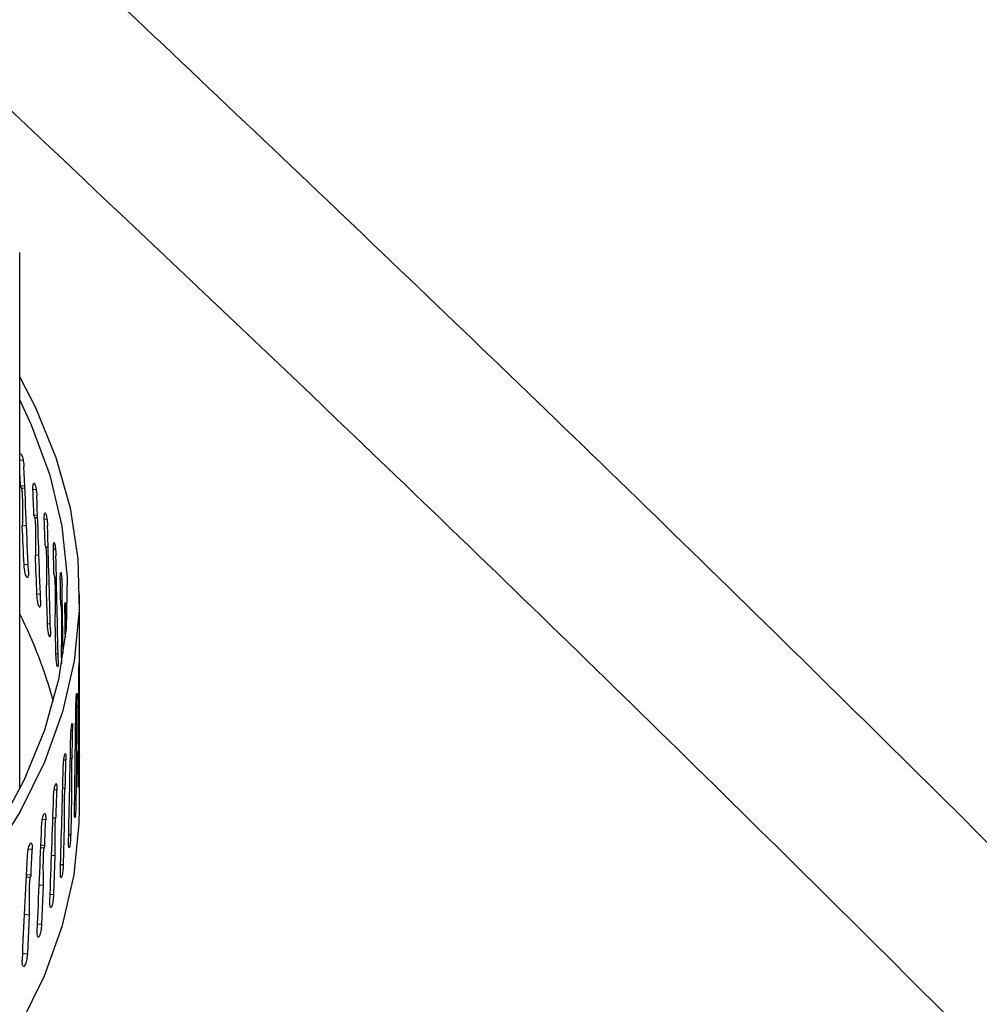
# Model space of a CAD drawing. Extents: x 14.3 to 31.9, y 1.8 to 11.9.
# Drawn here: x 17 to 17.1, y 7.8 to 7.9 of the extents above; entities that cross this region are included whole.
import ezdxf

# ---------------------------------------------------------------- set-up
doc = ezdxf.new("R2010")
doc.units = 0
doc.header["$LTSCALE"] = 0.3125
doc.header["$MEASUREMENT"] = 0
doc.linetypes.add('SLD-SOLID', pattern=[0])
doc.layers.get('0').update_dxf_attribs({"linetype": 'CONTINUOUS'})

# ---------------------------------------------------------------- blocks, each defined once
blk = doc.blocks.new('A$C79B72308')
at = {"color": 7, "linetype": 'SLD-SOLID'}
for p, q in [((1.578001682568285, 6.063724077713095), (1.578001682568285, 6.135133183921223)), ((1.578445980133317, 6.107521690900688), (1.578001682568285, 6.107468711516475)), ((1.578666425566219, 6.104099897610768), (1.578101055452336, 6.104033107554589)), ((1.578682980485517, 6.103773368871311), (1.578228429924515, 6.103717557722337)), ((1.580179031125134, 6.103598728223696), (1.579752221231452, 6.103556246789211)), ((1.580363008649279, 6.100171798150583), (1.579885846335394, 6.100124828930253)), ((1.580377256045075, 6.099846575148458), (1.57999372808564, 6.099807066445008)), ((1.581615637785909, 6.099647488165706), (1.581265785488647, 6.099619459744)), ((1.57889392258982, 6.098785947785833), (1.578341574453937, 6.098711537699545)), ((1.581775447709767, 6.095892197589778), (1.58146364706861, 6.095866147012261)), ((1.58275392278351, 6.095673554676624), (1.58248217079592, 6.095656996731485)), ((1.580553534749619, 6.094852397752792), (1.580089380744262, 6.094799082619067)), ((1.578568647942767, 6.093590067125769), (1.579114558206939, 6.093655163115278)), ((1.582875609288912, 6.091915781705751), (1.582636107156979, 6.091900375238092)), ((1.583592429451897, 6.091682545269444), (1.58339965614924, 6.091674464046607)), ((1.580280827802738, 6.089673675743223), (1.580738367650177, 6.089719215805296)), ((1.585955062763354, 6.073116487313673), (1.585955062763354, 6.089598145177128)), ((1.583676215267673, 6.087922915009315), (1.583509449494372, 6.087915362098849)), ((1.584130124200435, 6.087680103040537), (1.584016943443508, 6.087677496379914)), ((1.5816972222812, 6.085727859211772), (1.582065551038262, 6.085757367875321)), ((1.582815827390938, 6.081758200274081), (1.583094270148628, 6.081775165890214)), ((1.585900635507457, 6.075883598319296), (1.585847660378057, 6.075884194804388)), ((1.585634107955009, 6.075603952649354), (1.585506735593228, 6.075608214556047)), ((1.585566955254599, 6.071848529905918), (1.585440465047917, 6.071852337573517)), ((1.585041059684734, 6.071576337205236), (1.584833925737605, 6.071587192981042)), ((1.585889226286504, 6.070889250389218), (1.585862887131469, 6.065730792085766)), ((1.585955062763354, 6.06115470154125), (1.585955062763354, 6.068037980202625)), ((1.584145491013892, 6.067562722635129), (1.583859345712774, 6.067583184534859)), ((1.584930010537271, 6.067822590501851), (1.584730233947148, 6.067832385708062)), ((1.585537406620944, 6.066854563629231), (1.585474451827032, 6.061696948728368)), ((1.585778447937926, 6.06573202542079), (1.585862887131469, 6.065730792085761)), ((1.582948669038728, 6.063568787605814), (1.582584541789736, 6.063601855753927)), ((1.583990702537371, 6.063811476211685), (1.583718001948995, 6.063830046947118)), ((1.584882364391369, 6.062829349509506), (1.584782882936686, 6.057673263123611)), ((1.585299232509186, 6.061702811604532), (1.585474451827032, 6.061696948728368)), ((1.58145228708409, 6.059600182940457), (1.581011486057903, 6.059648841468363)), ((1.582750360235799, 6.059820862164678), (1.582405231772803, 6.059851014108343)), ((1.583925026306659, 6.058819304753744), (1.583789158927402, 6.053665428187294)), ((1.584517200119734, 6.057687187413356), (1.584782882936686, 6.057673263123611)), ((1.581318939611783, 6.056167044736007), (1.580804806638724, 6.056224361052619)), ((1.579658462307542, 6.055662523623521), (1.579142573918375, 6.055729736838442)), ((1.581210738532164, 6.055856394485296), (1.580793812147114, 6.05590095745338)), ((1.582666746769824, 6.054830090777267), (1.582228403322844, 6.054863188307472)), ((1.582666746722474, 6.054830090781536), (1.582494685770634, 6.049679114408869)), ((1.583433494396971, 6.053690861321888), (1.583789158927402, 6.053665428187289)), ((1.579501289357978, 6.052232117847895), (1.578899435391634, 6.052311197056509)), ((1.579374015761857, 6.051923682304793), (1.578886055386228, 6.05198551723932)), ((1.581109306127296, 6.050867365008441), (1.580582273458504, 6.050917406916195)), ((1.581109306000748, 6.05086736488397), (1.580901294953094, 6.045719961828572)), ((1.582049686531754, 6.049719526931641), (1.582494685770634, 6.049679114408873)), ((1.579254908030606, 6.046936727141684), (1.578640132444384, 6.047007241065765)), ((1.579254907996336, 6.046936727146123), (1.579011240885443, 6.041793572057577)), ((1.580367773345856, 6.045778855466446), (1.580901294953094, 6.045719961828567)), ((1.578390174778448, 6.041874488493381), (1.579011240885443, 6.041793572057573))]:
    blk.add_line(p, q, dxfattribs=at)
at = {"color": 7, "linetype": 'SLD-SOLID', "flags": 128}
for points in [[(1.578001682568285, 6.118548239225392), (1.580085474163411, 6.114529667051521), (1.582823205159791, 6.107868412029115), (1.584712033420807, 6.101133859840905), (1.585744381292621, 6.094353028351071), (1.58591610717324, 6.087553121088385), (1.585226522128004, 6.08076141811034), (1.583678392653397, 6.074005166560248), (1.581277929578441, 6.067311471356394), (1.578034763147762, 6.060707186451777), (1.573961904386849, 6.054218807100655), (1.569075692904029, 6.047872363564158), (1.563395731338716, 6.041693316681362), (1.556944806719024, 6.035706455724782), (1.54974879904416, 6.029935798950079), (1.54183657745827, 6.024404497238947), (1.533239884432469, 6.019134741221759), (1.523993208419441, 6.014147672252594), (1.514133645491775, 6.009463297593744), (1.503700750518817, 6.005100410150039), (1.492736378479414, 6.001076513074931), (1.481284516546943, 5.997407749550863), (1.469391107620304, 5.994108838025598), (1.4571038660089, 5.99119301316435), (1.444472086011146, 5.98867197275457), (1.431546444154129, 5.986555830776439), (1.418378795888103, 5.984853076827333), (1.405021967551413, 5.983570542062997), (1.391529544440282, 5.98271337179216), (1.37795565583383, 5.982285004834395), (1.364354757836686, 5.982287159724208), (1.350781414910564, 5.982719827816554), (1.337290080970938, 5.983581273321517), (1.323934880927361, 5.984868040268012), (1.310769393543595, 5.986574966368536), (1.297846436488904, 5.988695203729376), (1.2852178544426, 5.991220246323198), (1.272934311102155, 5.994139964113741), (1.261045085929076, 5.997442643695788), (1.249597876448341, 6.001115035287338), (1.238638606894007, 6.005142405885442), (1.228211243969135, 6.009508598372483), (1.218357620458953, 6.014196096335738), (1.212759551636594, 6.017142929255415)], [(1.578001682568285, 6.115472212641164), (1.57952525291627, 6.112211554477351), (1.581991468981279, 6.105503704254883), (1.583594560842471, 6.098730718639363), (1.584327963624119, 6.091920333913308), (1.584188673943693, 6.085100439513599), (1.583177262211059, 6.078298963820513), (1.58129787029263, 6.071543759787239), (1.578558194549828, 6.06486249087834), (1.574969454321469, 6.058282517784153), (1.570546345979068, 6.051830786375083), (1.565306982743223, 6.045533717354688), (1.559272820507566, 6.039417098063334), (1.552468569974003, 6.033505976875604), (1.544922095459071, 6.02782456062384), (1.536664300785866, 6.022396115467934), (1.527729002728684, 6.017242871617288), (1.518152792528888, 6.012385932295121), (1.507974886048807, 6.007845187317953), (1.497236963177606, 6.00363923164416), (1.485982997146472, 5.999785289225102), (1.474259074452412, 5.996299142470752), (1.462113206127867, 5.993195067618624), (1.449595131129101, 5.990485776270647), (1.43675611264851, 5.988182363337476), (1.423648728185022, 5.986294261603334), (1.410326654232144, 5.984829203097512), (1.396844446465636, 5.983793187430656), (1.383257316330564, 5.983190457225568), (1.369620904943211, 5.983023480743103), (1.355991055233183, 5.983292941774303), (1.342423583259084, 5.983997736840186), (1.328974049634368, 5.985134979710631), (1.315697531999184, 5.986700013223887), (1.302648399470044, 5.988686428358273), (1.289880089990994, 5.991086090477966), (1.277444891498121, 5.993889172645455), (1.265393727793473, 5.997084195864115), (1.253775950005185, 6.000658076086287), (1.242639134488108, 6.00459617779417), (1.232028887992243, 6.008882373934235), (1.221988660896919, 6.013499111959669), (1.212559569275776, 6.018427485710408), (1.209461153426624, 6.020193103968074)], [(1.264213974160036, 5.96807034689658), (1.272934311102155, 5.965696520477861), (1.285217854442614, 5.962776802687321), (1.297846436488918, 5.960251760093497), (1.310769393543602, 5.958131522732657), (1.323934880927361, 5.956424596632134), (1.337290080970952, 5.95513782968564), (1.350781414910571, 5.954276384180675), (1.364354757836701, 5.953843716088334), (1.37795565583383, 5.953841561198516), (1.391529544440289, 5.954269928156281), (1.405021967551413, 5.955127098427123), (1.418378795888103, 5.956409633191454), (1.431546444154129, 5.958112387140559), (1.44447208601116, 5.960228529118691), (1.4571038660089, 5.962749569528473), (1.469391107620304, 5.965665394389724), (1.481284516546957, 5.968964305914984), (1.492736378479428, 5.972633069439052), (1.503700750518817, 5.97665696651416), (1.514133645491775, 5.981019853957866), (1.523993208419455, 5.985704228616715), (1.533239884432469, 5.990691297585881), (1.54183657745827, 5.995961053603068), (1.54974879904416, 6.001492355314204), (1.556944806719024, 6.007263012088908), (1.563395731338716, 6.013249873045488), (1.569075692904043, 6.019428919928279), (1.573961904386849, 6.025775363464778), (1.578034763147762, 6.0322637428159), (1.581277929578441, 6.038868027720518), (1.583678392653397, 6.045561722924372), (1.585226522128004, 6.052317974474461), (1.58591610717324, 6.059109677452508), (1.585955062763354, 6.06115470154125)]]:
    blk.add_lwpolyline(points, dxfattribs=at)
at = {"color": 7, "linetype": 'SLD-SOLID'}
blk.add_arc((1.5227175044121, 6.059134297804979), 0.06192287039494011, 15.20634654637363, 26.77392119122283, dxfattribs=at)
for centre, major_axis, ratio, start_param, end_param in [((1.37122321577742, 6.068976648541119), (-0.0464705313053867, 1.125732078816716), 0.1847936213523052, 4.735905957849737, 4.737833701875941), ((1.37122321577742, 6.081776198177263), (-0.0464705313053867, 1.125732078816715), 0.1847936213523022, 4.714495663412244, 4.726822624593034), ((1.37122321577742, 6.068976648541119), (-0.0391004134420383, 1.126518483388193), 0.1860053356841094, 4.733585895618457, 4.736633168031354), ((1.37122321577742, 6.081776198177263), (-0.0391004134420383, 1.126518483388192), 0.1860053356841064, 4.712175601184298, 4.724502562365092), ((1.37122321577742, 6.068976648541119), (-0.03167977358010329, 1.127168925580696), 0.1870066059485934, 4.73127443747749, 4.734321709890342), ((1.37122321577742, 6.068976648541119), (-0.0464705313053867, 1.125732078816716), 0.1847936213523052, 4.726626269078506, 4.731176924369491), ((1.37122321577742, 6.081776198177263), (-0.03167977358010327, 1.127168925580694), 0.1870066059485903, 4.709864143043285, 4.722191104224079), ((1.37122321577742, 6.068976648541119), (-0.02421814956539139, 1.127682584884161), 0.187796711650348, 4.728970065289065, 4.73201733770188), ((1.37122321577742, 6.068976648541119), (-0.0391004134420383, 1.126518483388193), 0.1860053356841094, 4.724306206850562, 4.728856862138625), ((1.37122321577742, 6.081776198177263), (-0.02421814956539139, 1.127682584884161), 0.1877967116503479, 4.707559770854821, 4.719886732035608), ((1.37122321577742, 6.068976648541119), (-0.01672516375019441, 1.12805881158946), 0.1883750819147919, 4.72667117937141, 4.729718451784192), ((1.37122321577742, 6.068976648541119), (-0.03167977358010329, 1.127168925580696), 0.1870066059485934, 4.72199474870955, 4.726545403998211), ((1.37122321577742, 6.081776198177263), (-0.01672516375019441, 1.12805881158946), 0.1883750819147887, 4.709631449499221, 4.717587846117928), ((1.37122321577742, 6.068976648541119), (-0.009210503654321958, 1.128297128829254), 0.1887412975346011, 4.724376117346208, 4.727423389758965), ((1.37122321577742, 6.068976648541119), (-0.02421814956539139, 1.127682584884161), 0.187796711650348, 4.719690376521085, 4.724241031898275), ((1.37122321577742, 6.081776198177263), (-0.009210503654321958, 1.128297128829254), 0.1887412975345996, 4.713586200403414, 4.715292784092698), ((1.37122321577742, 6.068976648541119), (-0.01672516375019441, 1.12805881158946), 0.1883750819147919, 4.719768587093734, 4.721942146028145), ((1.37122321577742, 6.081776198177263), (0.005888111804367696, 1.136704336437325), 0.1888363549391395, 4.698470107516335, 4.710706563485033), ((1.37122321577742, 6.068976648541119), (0.005888111804367696, 1.136704336437325), 0.1888363549391427, 4.719721722805303, 4.722748105521459), ((1.37122321577742, 6.081776198177263), (0.01346494494479265, 1.136526506428987), 0.1885651276007478, 4.696176205596464, 4.708412661565162), ((1.37122321577742, 6.068976648541119), (0.01346494494479266, 1.136526506428985), 0.1885651276007512, 4.717427820885437, 4.720454203601581), ((1.37122321577742, 6.081776198177263), (-0.001696356219950921, 1.13674285308673), 0.1888950924929604, 4.700762663341342, 4.704489016366018), ((1.37122321577742, 6.081776198177263), (0.021024324582452, 1.136209588887702), 0.1880816076261143, 4.693879238566321, 4.706115694535018), ((1.37122321577742, 6.068976648541119), (0.021024324582452, 1.136209588887702), 0.1880816076261174, 4.715130853855301, 4.718157236571447), ((1.37122321577742, 6.081776198177263), (0.02855646863894292, 1.135753985798941), 0.187386145859262, 4.691577522206416, 4.703813978175113), ((1.37122321577742, 6.068976648541119), (0.02855646863894292, 1.135753985798942), 0.1873861458592633, 4.712829137495388, 4.715855520211537), ((1.37122321577742, 6.081776198177263), (0.03605165178722743, 1.135160274019783), 0.1864792455591333, 4.689269426437493, 4.701505882406194), ((1.37122321577742, 6.068976648541119), (0.03605165178722743, 1.135160274019782), 0.1864792455591366, 4.710521041726455, 4.713547424442616), ((1.37122321577742, 6.081776198177263), (0.04350022519460649, 1.134429203453939), 0.1853615605835948, 4.68695339434801, 4.699189850316711), ((1.37122321577742, 6.068976648541119), (0.04350022519460649, 1.134429203453937), 0.1853615605835966, 4.708205009636956, 4.711231392353135), ((1.37122321577742, 6.081776198177263), (0.05089263563960667, 1.133561694719883), 0.1840338930673906, 4.684627960798136, 4.696864416766834), ((1.37122321577742, 6.068976648541119), (0.05089263563960667, 1.133561694719883), 0.1840338930673921, 4.705879576087057, 4.708905958803256)]:
    blk.add_ellipse(centre, major_axis=major_axis, ratio=ratio, start_param=start_param, end_param=end_param, dxfattribs=at)
for points, knots in [([(1.561934135219801, 6.195967197758446), (1.587826835063467, 6.171582935897925), (1.639622149045685, 6.122805075461724), (1.717197053872049, 6.046789520332553), (1.768801746603771, 5.994244072985227), (1.794609028660339, 5.967966323643104)], [0, 0, 0, 0, 0.3332057605021986, 0.6665391052345062, 1, 1, 1, 1]), ([(1.572988767990573, 6.157669849724993), (1.590959308190463, 6.140726873481313), (1.634784606440881, 6.099407526434998), (1.704348103908188, 6.031133859083909), (1.755854933508587, 5.978703729653921), (1.781610408411218, 5.952486567907552)], [0, 0, 0, 0, 0.2578854602924118, 0.6289130480247032, 1, 1, 1, 1]), ([(1.578001682568285, 6.10821484186299), (1.578003904459678, 6.10822529876309), (1.578022940054971, 6.108314886093442), (1.578087015242531, 6.108356518250407), (1.578184590365858, 6.108312756300277), (1.578292180925352, 6.108112608408197), (1.578394057376336, 6.107794140924433), (1.578479252997731, 6.107390217009661), (1.578536598728185, 6.106975456145005), (1.578552118945197, 6.106721988312948), (1.578558938587854, 6.106610613579088)], [0, 0, 0, 0, 0.01910719088829124, 0.1636969088009222, 0.3082950535623847, 0.4528944438478953, 0.5974891159281701, 0.7420793510400583, 0.886668681378526, 1, 1, 1, 1]), ([(1.578101055453949, 6.104033107570768), (1.578116700976878, 6.103994750180938), (1.578159355929692, 6.1038901750471), (1.578201649392646, 6.103784482818787), (1.578228429924515, 6.103717557722337)], [0, 0, 0, 0, 0.3667926439480046, 0.9999999999999999, 0.9999999999999999, 0.9999999999999999, 0.9999999999999999]), ([(1.578228429924515, 6.103717557722337), (1.57823370545178, 6.103701862261957), (1.578246175257966, 6.103664762776166), (1.578267001310522, 6.103558020140255), (1.578302459472987, 6.103283588109797), (1.578364592371088, 6.102218603898621), (1.578361803106915, 6.100681154362841), (1.578347981121588, 6.099335336409069), (1.578341574506105, 6.098711537589981)], [0, 0, 0, 0, 0.01200138122526337, 0.02836776121011742, 0.05907761212630995, 0.1575833303773718, 0.60953223857826, 1, 1, 1, 1]), ([(1.579752221231452, 6.103556246789211), (1.579750195661489, 6.103628336213502), (1.579744359824346, 6.103836031899146), (1.579758573316148, 6.104127654252954), (1.579803316860641, 6.104361924441204), (1.57987239091706, 6.104456402018098), (1.579957064594751, 6.104400904286409), (1.580047556853394, 6.104201578738003), (1.580133742462877, 6.103880622912548), (1.580205547922979, 6.10347541532699), (1.580253854724738, 6.103059612196258), (1.580266916868858, 6.10280588087989), (1.580272656424896, 6.10269439037002)], [0, 0, 0, 0, 0.05706487532151748, 0.1644086982703198, 0.2717523542667551, 0.3791005993439405, 0.4864551007961272, 0.5938105269663955, 0.7011624501838001, 0.8085110792471463, 0.9158590365764109, 1, 1, 1, 1]), ([(1.579885846336758, 6.100124828946404), (1.579899107929513, 6.100086199676767), (1.579935263487663, 6.09998088330722), (1.579971060900512, 6.099874456611575), (1.57999372808564, 6.099807066445008)], [0, 0, 0, 0, 0.3667926439492078, 1, 1, 1, 1]), ([(1.57999372808564, 6.099807066445008), (1.579998178129003, 6.09979130134403), (1.580008759239924, 6.099753815803178), (1.580026384278305, 6.099646782814558), (1.580056262684245, 6.09937217418226), (1.580108767245086, 6.098309736356105), (1.580106418826972, 6.096771974273981), (1.580094793804605, 6.095425874387768), (1.580089380781835, 6.094799082532822)], [0, 0, 0, 0, 0.01197168133726018, 0.0284657199775523, 0.05905303489625888, 0.1573061778484149, 0.607611864952579, 1, 1, 1, 1]), ([(1.581265785488647, 6.099619459744), (1.581264120853824, 6.099691583875737), (1.581259324901069, 6.099899379556451), (1.581271007469091, 6.100190758350308), (1.581307757654209, 6.100424262066396), (1.581364409401097, 6.10051755715565), (1.581433715710624, 6.10046061119753), (1.581507610293016, 6.100259739543214), (1.581577814668066, 6.099937312824602), (1.581636173547992, 6.099530881005681), (1.581675361702871, 6.099114254959508), (1.581685948543502, 6.098860301217581), (1.581690600441711, 6.098748712973068)], [0, 0, 0, 0, 0.05706487532150556, 0.1644086982702394, 0.2717523542666851, 0.3791005993440006, 0.4864551007958861, 0.5938105269664131, 0.701162450183955, 0.8085110792470548, 0.915859036576364, 1, 1, 1, 1]), ([(1.581375410677978, 6.096185754061631), (1.581386269577415, 6.096146897931774), (1.581415874586149, 6.096040963065027), (1.581445125300867, 6.09593392457287), (1.58146364706861, 6.095866147012261)], [0, 0, 0, 0, 0.3667926439500336, 1, 1, 1, 1]), ([(1.58146364706861, 6.095866147012261), (1.581467281255556, 6.095850305879518), (1.581475922461621, 6.095812639547528), (1.581490308842397, 6.09570530548384), (1.581514685060348, 6.095430186552708), (1.581557473466866, 6.094366852388088), (1.581555546900312, 6.092829130500249), (1.581546080466261, 6.091483229020442), (1.581541672559169, 6.090856529606262)], [0, 0, 0, 0, 0.01197167897671212, 0.02846571908106342, 0.05905303396067484, 0.1573061854477081, 0.607611903365614, 1, 1, 1, 1]), ([(1.58248217079592, 6.095656996731485), (1.58248086945143, 6.095729148759117), (1.582477120168633, 6.095937024810251), (1.58248625528379, 6.096228207807759), (1.582514960113507, 6.096461095900452), (1.582559109397046, 6.096553442926782), (1.582612950280321, 6.096495338733602), (1.582670142636658, 6.096293234168613), (1.582724266448523, 6.09596963810735), (1.582769096179142, 6.095562235769624), (1.58279911024173, 6.095144958856524), (1.582807206800076, 6.09489082939181), (1.582810764458713, 6.094779163934033)], [0, 0, 0, 0, 0.0570648753209226, 0.1644086982695374, 0.271752354265807, 0.3791005993430095, 0.4864551007947571, 0.5938105269650661, 0.7011624501825306, 0.8085110792454788, 0.9158590365746665, 1, 1, 1, 1]), ([(1.579152963061262, 6.092735195797106), (1.579155597021121, 6.092601231286508), (1.579160864939169, 6.092333302350989), (1.579127211348144, 6.092037937998242), (1.579066414748873, 6.091865959591519), (1.578981962831108, 6.091841097683366), (1.578883733199383, 6.091964964405685), (1.578782418677378, 6.092223822667236), (1.578689485824725, 6.092588665131961), (1.578616166377309, 6.093017450355488), (1.578580284660802, 6.093362977923611), (1.578570890369456, 6.093546306429294), (1.578568647942767, 6.093590067125769)], [0, 0, 0, 0, 0.1073640121002475, 0.214727955534569, 0.3220945047745137, 0.4294681958430299, 0.5368459650374071, 0.6442220914241212, 0.7515942568612052, 0.8589643277231809, 0.9663346448851868, 1, 1, 1, 1]), ([(1.582567640965991, 6.092221456120683), (1.582576081808348, 6.092182418471157), (1.582599094380974, 6.092075988720799), (1.582621757012191, 6.091968461968573), (1.582636107156979, 6.091900375238092)], [0, 0, 0, 0, 0.3667926439491712, 1, 1, 1, 1]), ([(1.582636107156979, 6.091900375238092), (1.582638928107123, 6.091884454031584), (1.582645598890984, 6.091846804685655), (1.582656716429405, 6.091739189740055), (1.58267559433979, 6.091463653656863), (1.582708537453485, 6.090398848441614), (1.582707088934484, 6.088861248781305), (1.582699790645052, 6.087515558021897), (1.582696395016718, 6.086889457107628)], [0, 0, 0, 0, 0.01199853702188975, 0.02837329386955008, 0.05906093034924515, 0.1573560627972951, 0.6079484563616963, 1, 1, 1, 1]), ([(1.58339965614924, 6.091674464046607), (1.583398719936291, 6.091746637119115), (1.583396022628143, 6.091954573802303), (1.583402597365584, 6.092245609044095), (1.583423216226834, 6.092478033233172), (1.583454800582395, 6.092569667962668), (1.583493099862594, 6.092510697164531), (1.583533509074172, 6.092307674628488), (1.583571475745721, 6.091983212429525), (1.583602712899655, 6.091575094660691), (1.58362351040455, 6.091157339850069), (1.583629105225143, 6.090903081613966), (1.583631563610695, 6.090791359573547)], [0, 0, 0, 0, 0.05706487532106734, 0.1644086982698194, 0.2717523542664281, 0.3791005993437681, 0.4864551007956848, 0.593810526966172, 0.7011624501835776, 0.80851107924704, 0.9158590365763267, 1, 1, 1, 1]), ([(1.580770002879078, 6.088808707927978), (1.580772195846748, 6.088674698018725), (1.58077658178069, 6.088406678285931), (1.58074856270531, 6.088111893982495), (1.580697896547314, 6.087940963915328), (1.580627414343397, 6.087917559207517), (1.580545286015415, 6.088043122248751), (1.580460417352477, 6.088303731617147), (1.580382429368733, 6.088670181641904), (1.580320808488068, 6.089100236018345), (1.580290620166792, 6.089446384994332), (1.580282714817479, 6.089629876208152), (1.580280827802738, 6.089673675743223)], [0, 0, 0, 0, 0.1073640121002531, 0.2147279555345847, 0.3220945047745704, 0.4294681958432152, 0.5368459650375103, 0.6442220914238862, 0.7515942568613896, 0.8589643277232583, 0.9663346448853706, 1, 1, 1, 1]), ([(1.583460850372468, 6.088237544014657), (1.583466861215236, 6.088198370442839), (1.583483248792405, 6.08809157012265), (1.583499291275849, 6.087983679337599), (1.583509449494372, 6.087915362098849)], [0, 0, 0, 0, 0.3667926439478515, 1, 1, 1, 1]), ([(1.583509449494372, 6.087915362098849), (1.583511437550392, 6.087899416184499), (1.583516164998208, 6.087861497998643), (1.583524017439977, 6.087753748468804), (1.583537293587248, 6.087477920460557), (1.58356048309598, 6.086413357347441), (1.583559406620772, 6.08487569254995), (1.583554294768113, 6.083530064080101), (1.583551914454567, 6.082903477622006)], [0, 0, 0, 0, 0.01197080024019837, 0.02846566325660501, 0.05905140719168529, 0.1573057551083246, 0.6076028309474392, 1, 1, 1, 1]), ([(1.584016943443508, 6.087677496379914), (1.584016373686694, 6.087749683616503), (1.584014732169457, 6.087957661107607), (1.58401873722692, 6.088248596843355), (1.584031240947112, 6.088480709504948), (1.584050215687512, 6.088571868711483), (1.584072919176847, 6.088512324164611), (1.584096488070685, 6.088308699895935), (1.584118243884724, 6.087983675989678), (1.584135844266065, 6.087575098889658), (1.584147395787852, 6.08715703982706), (1.584150480954897, 6.086902699953161), (1.584151836589086, 6.086790942040777)], [0, 0, 0, 0, 0.05706487532105509, 0.1644086982698282, 0.2717523542662791, 0.3791005993436549, 0.4864551007957341, 0.5938105269661875, 0.7011624501838608, 0.8085110792470143, 0.9158590365763862, 1, 1, 1, 1]), ([(1.582090565205512, 6.084854591058814), (1.58209231407826, 6.084720544075413), (1.582095811822668, 6.084452450194339), (1.582073466905747, 6.084158139578848), (1.582033002874105, 6.08398806661754), (1.581976590105853, 6.083965855393743), (1.581910679280959, 6.084092810786139), (1.581842376553588, 6.084354860775882), (1.581779443780142, 6.084722636201223), (1.581729608650598, 6.08515373885376), (1.581705156436541, 6.085500401739829), (1.581698751214155, 6.085684027548728), (1.5816972222812, 6.085727859211772)], [0, 0, 0, 0, 0.1073640121003224, 0.2147279555344986, 0.3220945047745243, 0.4294681958431236, 0.5368459650375085, 0.6442220914240587, 0.7515942568612616, 0.8589643277232104, 0.9663346448853594, 1, 1, 1, 1]), ([(1.584053775139168, 6.084239654385771), (1.584057347477888, 6.084200390681353), (1.584067086873631, 6.084093344629402), (1.584076486511577, 6.083985214553822), (1.584082438431473, 6.083916745794555)], [0, 0, 0, 0, 0.3667926439498577, 1, 1, 1, 1]), ([(1.583112781641574, 6.080878439676011), (1.583114083945013, 6.080744363995413), (1.583116688551094, 6.080476212719962), (1.583100049407356, 6.080182268760868), (1.58306984475265, 6.080012860459048), (1.583027581235733, 6.079991577314326), (1.582977981167907, 6.080119619120167), (1.582926341014293, 6.080382797207486), (1.582878552491664, 6.080751613998725), (1.582840573622519, 6.081183542567386), (1.582821892111902, 6.081530611138644), (1.58281699607889, 6.081714343239124), (1.582815827390938, 6.081758200274081)], [0, 0, 0, 0, 0.107364012100256, 0.2147279555345277, 0.3220945047746592, 0.4294681958430475, 0.5368459650375788, 0.6442220914240291, 0.7515942568612388, 0.8589643277230803, 0.966334644885245, 0.9999999999999999, 0.9999999999999999, 0.9999999999999999, 0.9999999999999999]), ([(1.585864109271867, 6.078751900496922), (1.585865288972698, 6.078895832321939), (1.585867648374482, 6.079183695988291), (1.585875862504572, 6.079630265465521), (1.58588592837706, 6.080024266650435), (1.58589668107475, 6.080325835501645), (1.585906614357491, 6.08049978339961), (1.585914749640061, 6.080526737938035), (1.585920546912874, 6.0804038836784), (1.585923546151129, 6.080162614501859), (1.585924376493715, 6.079890831874506), (1.585923963617006, 6.079712104519915), (1.585923796749725, 6.07963987049156)], [0, 0, 0, 0, 0.1073489580594091, 0.2146979282836528, 0.3220464959553348, 0.4293944386840844, 0.5367434525134243, 0.6440960323595709, 0.7514516507252481, 0.8588053784067675, 0.9429351129668387, 1, 1, 1, 1]), ([(1.58547724647935, 6.074718019360423), (1.585479949950518, 6.074861914663083), (1.585485356893187, 6.075149705284714), (1.585504571029951, 6.075596016791142), (1.585528965793131, 6.075989693863788), (1.585556259497153, 6.076290904877553), (1.585582949765268, 6.076464508320401), (1.58560619791723, 6.07649116768852), (1.5856237750437, 6.07636809358589), (1.58563329344512, 6.076126706677309), (1.585635969917895, 6.075854891067348), (1.585634643882408, 6.075676180067722), (1.585634107955009, 6.075603952649354)], [0, 0, 0, 0, 0.1073489580592013, 0.2146979282833899, 0.3220464959549462, 0.4293944386832493, 0.536743452512725, 0.6440960323588625, 0.7514516507243792, 0.8588053784057434, 0.9429351129656989, 1, 1, 1, 1]), ([(1.585900635507457, 6.075883598319296), (1.585900128185337, 6.075867387822075), (1.585898930060587, 6.075829104063665), (1.585896888193261, 6.07572001599403), (1.585893355871157, 6.075441959366168), (1.58588690497767, 6.074371232928195), (1.58588713135466, 6.072841816053053), (1.585888566420138, 6.071504274459748), (1.585889226286248, 6.070889251396038)], [0, 0, 0, 0, 0.01221289037944124, 0.0288427516059185, 0.05994721404620908, 0.1591896364041797, 0.6133819176887921, 1, 1, 1, 1]), ([(1.585911724159914, 6.076199874267228), (1.585910403319126, 6.076160600080698), (1.585906876217535, 6.076055724422174), (1.585903037001223, 6.075949834333963), (1.585900635507457, 6.075883598319296)], [0, 0, 0, 0, 0.3744833365906611, 1, 1, 1, 1]), ([(1.584787246146895, 6.070694266433895), (1.584791469563413, 6.070838096587169), (1.584799916396946, 6.071125756910016), (1.584830103355223, 6.07157160378482), (1.584868792494149, 6.071964687535068), (1.58491258858799, 6.072265229928673), (1.584955998078719, 6.072438174062965), (1.584994326207408, 6.072464254288304), (1.585023658318498, 6.072340738990688), (1.585039682415982, 6.072099111847502), (1.585044201232158, 6.071827228563757), (1.585041963913994, 6.071648551078514), (1.585041059684734, 6.071576337205236)], [0, 0, 0, 0, 0.1073489580593104, 0.2146979282837101, 0.3220464959554655, 0.4293944386840526, 0.5367434525134196, 0.6440960323596993, 0.751451650725304, 0.8588053784067914, 0.9429351129668169, 1, 1, 1, 1]), ([(1.585566955254599, 6.071848529905918), (1.585565604081566, 6.071832330193379), (1.585562414963285, 6.071794094676415), (1.585557044411381, 6.071685045044051), (1.585547850276747, 6.071406683659959), (1.585531456189223, 6.070333236385215), (1.585532166343881, 6.068804090385147), (1.585535760493286, 6.067466970230303), (1.585537406618535, 6.066854567408813)], [0, 0, 0, 0, 0.01221882763291154, 0.02883959762346785, 0.05996473056152889, 0.1594164015986878, 0.6150115862854392, 1, 1, 1, 1]), ([(1.585597608264273, 6.072164413261412), (1.585593843957732, 6.072125186902168), (1.585583791957632, 6.072020438959028), (1.585573434202828, 6.071914682397452), (1.585566955254599, 6.071848529905918)], [0, 0, 0, 0, 0.3744833365903158, 1, 1, 1, 1]), ([(1.583795084522215, 6.066686334728383), (1.583800821908582, 6.066830071197415), (1.583812296681963, 6.067117544151769), (1.583853413751704, 6.067562720391512), (1.583906342527008, 6.067954942448717), (1.583966579045708, 6.068254506385427), (1.584026646341087, 6.068426477290535), (1.584080000217902, 6.068451695220034), (1.584121045813063, 6.068327517999677), (1.584143552934869, 6.0680855284592), (1.58414990770099, 6.067813542906263), (1.584146762265654, 6.067634916047373), (1.584145491013892, 6.067562722635131)], [0, 0, 0, 0, 0.1073489580593425, 0.2146979282836916, 0.3220464959554247, 0.429394438683862, 0.5367434525134017, 0.6440960323597095, 0.751451650725215, 0.8588053784068267, 0.9429351129668306, 1, 1, 1, 1]), ([(1.584980184534714, 6.068137713655904), (1.584973982088343, 6.068098581036862), (1.584957419411815, 6.067994083412477), (1.584940557773201, 6.067888582857188), (1.584930010537271, 6.067822590501851)], [0, 0, 0, 0, 0.3744833365909073, 1, 1, 1, 1]), ([(1.585954989443806, 6.068037980217349), (1.585954976172957, 6.068025226719747), (1.585954944433681, 6.067994724748923), (1.585954223827578, 6.068120181472453), (1.585953588161395, 6.068375358541209), (1.58595343978935, 6.068658365926453), (1.585953546460232, 6.068837928702029), (1.585953571913343, 6.06888077481732)], [0, 0, 0, 0, 0.1782235128926883, 0.426249218734211, 0.6742705564925457, 0.9222765339520251, 1, 1, 1, 1]), ([(1.584930010537271, 6.067822590501851), (1.584927824780948, 6.067806449644394), (1.584922634906384, 6.067768124683738), (1.584913937629352, 6.067659269879865), (1.584899146027411, 6.067381496454813), (1.584872844498172, 6.066311911255616), (1.584874008855621, 6.064782388497878), (1.584879731617349, 6.063444733129248), (1.584882364333723, 6.062829354164961)], [0, 0, 0, 0, 0.01218617020209236, 0.02893492459977527, 0.05994527664225639, 0.1591767469751136, 0.6131851635832993, 1, 1, 1, 1]), ([(1.585862887131469, 6.065730792085766), (1.585861698327733, 6.065586860409471), (1.585859320720132, 6.065298997040573), (1.585850437592043, 6.064852437098335), (1.58583823395935, 6.064458468036717), (1.585823281422243, 6.064156957170658), (1.585807177106354, 6.063983111943514), (1.585791829657218, 6.063956215961788), (1.585779332370045, 6.064079342694356), (1.585771626483186, 6.064338770211853), (1.585770130686136, 6.064620831523991), (1.585771295707936, 6.06480042950912), (1.585771573697954, 6.064843284025891)], [0, 0, 0, 0, 0.1073710403719, 0.2147420929110343, 0.3221127428150289, 0.4294827676472075, 0.5368538638003099, 0.6442285267041378, 0.7516062287522998, 0.8589820397273403, 0.9663512007723942, 0.9999999999999999, 0.9999999999999999, 0.9999999999999999, 0.9999999999999999]), ([(1.582502165366215, 6.062699894870255), (1.582509408604871, 6.062843509252746), (1.582523895083021, 6.063130738034005), (1.582575884089707, 6.0635750385841), (1.582642977615045, 6.063966131796752), (1.582719569332902, 6.064264408824222), (1.582796209446663, 6.064435093956508), (1.582864513583822, 6.064459167657098), (1.582917214589649, 6.064334108722779), (1.582946172891546, 6.064091635135068), (1.582954354616582, 6.063819512862217), (1.58295030551438, 6.06364095367004), (1.582948669038728, 6.063568787605814)], [0, 0, 0, 0, 0.1073489580593413, 0.2146979282836693, 0.322046495955466, 0.4293944386839645, 0.5367434525132966, 0.6440960323597146, 0.7514516507253096, 0.8588053784068155, 0.9429351129668256, 1, 1, 1, 1]), ([(1.584060326533844, 6.064125472630867), (1.584051694723186, 6.06408647953231), (1.584028644803951, 6.063982354475877), (1.584005303138241, 6.063877232044323), (1.583990702537371, 6.063811476211685)], [0, 0, 0, 0, 0.3744833365912952, 1, 1, 1, 1]), ([(1.583990702537371, 6.063811476211685), (1.5839876691226, 6.06379535814153), (1.583980521359024, 6.063757378450973), (1.583968550734809, 6.063648847937568), (1.583948131287386, 6.063372119294808), (1.583912053523079, 6.062305392787273), (1.583913564876262, 6.060775577109487), (1.583921406155504, 6.059437204110125), (1.583925026304549, 6.058819306239101)], [0, 0, 0, 0, 0.01222446870712863, 0.02880503274792601, 0.05984920345439229, 0.1588778552654984, 0.61167209533587, 1, 1, 1, 1]), ([(1.585474451827032, 6.061696948728368), (1.585471739269884, 6.061553053745508), (1.585466314155283, 6.061265263763476), (1.585446432221254, 6.060818974364988), (1.585419903587329, 6.060425369591568), (1.585388417522104, 6.060124295494028), (1.585355567764786, 6.059950910694141), (1.585325118983292, 6.05992444543924), (1.585300859498062, 6.060047917879915), (1.5852861153109, 6.060307556546869), (1.585283269361156, 6.060589658694397), (1.58528549132317, 6.060769224823963), (1.585286021513461, 6.060812071739562)], [0, 0, 0, 0, 0.1073710403716199, 0.214742092910895, 0.3221127428144572, 0.429482767646468, 0.5368538637995646, 0.6442285267030993, 0.7516062287511888, 0.8589820397260626, 0.9663512007709616, 1, 1, 1, 1]), ([(1.580910317966932, 6.058740587078132), (1.580919056809783, 6.058884051144508), (1.580936534496473, 6.059170979293528), (1.58099932188339, 6.059614200338356), (1.581080485231425, 6.060003899152123), (1.581173323782572, 6.060300582638781), (1.581266428280372, 6.060469671273768), (1.581349586037689, 6.060492320431321), (1.581413867890099, 6.060366161239296), (1.581449236400424, 6.060123082639263), (1.581459233508447, 6.059850789389213), (1.581454286468251, 6.059672314808367), (1.58145228708409, 6.059600182940457)], [0, 0, 0, 0, 0.1073489580593415, 0.2146979282836122, 0.3220464959553593, 0.4293944386839487, 0.5367434525133667, 0.6440960323596655, 0.7514516507252658, 0.8588053784067708, 0.9429351129668369, 1, 1, 1, 1]), ([(1.582839335723719, 6.060133366909717), (1.58282828676149, 6.060094558914535), (1.582798782211754, 6.059990928148125), (1.582768993543915, 6.059886305422763), (1.582750360235799, 6.059820862164683)], [0, 0, 0, 0, 0.3744833365915671, 1, 1, 1, 1]), ([(1.582750360235799, 6.059820862164683), (1.58274649454318, 6.059804809785392), (1.582737370509676, 6.05976692202222), (1.582722080076145, 6.059658455911011), (1.582696024243056, 6.059381090091128), (1.582650034726321, 6.058309404694359), (1.582652146792476, 6.05678017901108), (1.582662160379584, 6.055442674539355), (1.582666746615764, 6.054830095718089)], [0, 0, 0, 0, 0.0122188313866547, 0.028839599504943, 0.05996472988033873, 0.1594163983318815, 0.615011596017675, 1, 1, 1, 1]), ([(1.584782882936686, 6.057673263123611), (1.584778650463981, 6.05752943346077), (1.584770185518117, 6.057241774118788), (1.584739332908107, 6.056795961893398), (1.58469851680703, 6.056402990516737), (1.584650541761796, 6.056102663773986), (1.584600993040567, 6.055930053955683), (1.584555486007183, 6.055904303087249), (1.58451949864746, 6.056028342166972), (1.584497737020826, 6.056288324181688), (1.584493544944955, 6.056570492523885), (1.584496820703457, 6.056750006945794), (1.584497602343895, 6.056792841523247)], [0, 0, 0, 0, 0.1073710403717577, 0.2147420929110131, 0.3221127428147851, 0.4294827676469223, 0.5368538638002176, 0.6442285267038259, 0.751606228751887, 0.8589820397269893, 0.9663512007719968, 1, 1, 1, 1]), ([(1.579021794551302, 6.054814013182783), (1.57903201663418, 6.054957298916156), (1.579052460801115, 6.055243870399146), (1.579125957733453, 6.055685809650432), (1.579221076070148, 6.056073850483836), (1.579330030101872, 6.056368636052735), (1.579439467254709, 6.056535819724763), (1.579537360976346, 6.056556766040654), (1.579613132726088, 6.056429289603884), (1.579654861403668, 6.056185485882443), (1.579666659750238, 6.055912987639822), (1.579660821771391, 6.055734614495199), (1.579658462307542, 6.055662523623521)], [0, 0, 0, 0, 0.1073489580592288, 0.2146979282834418, 0.3220464959551101, 0.4293944386834288, 0.5367434525127367, 0.6440960323588494, 0.7514516507243302, 0.8588053784057699, 0.9429351129656773, 1, 1, 1, 1]), ([(1.58131893962446, 6.056167044727419), (1.581305489143311, 6.056128467156608), (1.581269571707629, 6.05602545170294), (1.581233378184187, 6.055921449559222), (1.581210738532164, 6.055856394485296)], [0, 0, 0, 0, 0.3744833365905983, 1, 1, 1, 1]), ([(1.581210738532164, 6.055856394485296), (1.581206059192247, 6.055840447508404), (1.581194948540677, 6.055802582914877), (1.581176375314854, 6.055694498292389), (1.581144861738018, 6.055418032667164), (1.581089116629109, 6.054350765004621), (1.581091660093321, 6.052821137448495), (1.581103745968562, 6.051482979080344), (1.581109305993046, 6.050867368447602)], [0, 0, 0, 0, 0.01218617607975381, 0.02893492647247523, 0.05994527942871051, 0.1591767367660833, 0.6131849910868459, 1, 1, 1, 1]), ([(1.583789158927402, 6.053665428187294), (1.583783412527467, 6.053521692378638), (1.583771919726949, 6.053234220745049), (1.583730140092847, 6.052789091646977), (1.583675094273296, 6.052397021879479), (1.583610698125604, 6.052097752020387), (1.583544520544528, 6.051926230641516), (1.583484019644921, 6.051901476808435), (1.58343635532745, 6.052026302656435), (1.583407607050816, 6.052286759731441), (1.583402074779997, 6.052569019533941), (1.583406399700259, 6.052748462469264), (1.583407431684932, 6.052791279989044)], [0, 0, 0, 0, 0.1073710403717486, 0.2147420929108284, 0.3221127428145191, 0.4294827676466227, 0.5368538637999493, 0.6442285267034371, 0.7516062287513285, 0.8589820397263859, 0.9663512007712264, 1, 1, 1, 1]), ([(1.579501289370107, 6.05223211783907), (1.579485456400448, 6.052193815687605), (1.579443176896632, 6.052091535698832), (1.579400629726038, 6.051988274134173), (1.579374015761857, 6.051923682304793)], [0, 0, 0, 0, 0.3744833365910389, 1, 1, 1, 1]), ([(1.579374015761857, 6.051923682304793), (1.579368516678933, 6.051907830494004), (1.57935545999149, 6.051870192920219), (1.579333639818401, 6.051762481084841), (1.579296629365373, 6.051486652167846), (1.579231198124681, 6.050420364467984), (1.579234213238145, 6.04889072074466), (1.579248388209741, 6.047552318946954), (1.579254907884746, 6.04693673078161)], [0, 0, 0, 0, 0.01218664588658129, 0.02893522954060856, 0.05994921126877926, 0.1591812441534199, 0.6132715331244049, 1, 1, 1, 1]), ([(1.582494685770634, 6.049679114408873), (1.582487433573782, 6.049535500855793), (1.582472929179218, 6.049248273733353), (1.582420281632942, 6.048804032750303), (1.582351083976576, 6.048413131528724), (1.582270357837366, 6.04811522658682), (1.582187645027858, 6.047945105565253), (1.582112235861814, 6.047921630005746), (1.582052962024498, 6.048047461638108), (1.582017267772386, 6.04830852481378), (1.582010403133964, 6.048590901212805), (1.582015771096884, 6.048770252983751), (1.582017051965686, 6.048813048750473)], [0, 0, 0, 0, 0.107371040371746, 0.2147420929110167, 0.3221127428148649, 0.4294827676469731, 0.5368538638001908, 0.64422852670403, 0.7516062287519346, 0.8589820397270566, 0.9663512007720051, 1, 1, 1, 1]), ([(1.580901294953094, 6.045719961828572), (1.580892547220081, 6.04557649875947), (1.580875051753061, 6.045289572605014), (1.580811610783044, 6.044846423468119), (1.580728359194246, 6.0444569560759), (1.580631417278994, 6.04416072215357), (1.580532286267335, 6.043992311425875), (1.580442075527593, 6.043970393569612), (1.580371276034093, 6.044097448579368), (1.580328686308526, 6.044359248038559), (1.580320499014952, 6.044641766005366), (1.580326902425647, 6.044821007063126), (1.580328430366343, 6.04486377641218)], [0, 0, 0, 0, 0.1073710403718902, 0.2147420929111234, 0.322112742814902, 0.4294827676471437, 0.536853863800388, 0.6442285267042461, 0.751606228752342, 0.8589820397273912, 0.9663512007724558, 1, 1, 1, 1]), ([(1.579011240885443, 6.041793572057573), (1.579001009993014, 6.041650287487951), (1.578980548206999, 6.041363718332466), (1.57890640357278, 6.040921863228078), (1.578809215840138, 6.040534092920002), (1.578696195307202, 6.040239833755386), (1.578580786349022, 6.040073440838317), (1.57847590167033, 6.04005335791104), (1.578393676691391, 6.040181852160334), (1.578344251750515, 6.040444517044145), (1.578334753385569, 6.040727201349702), (1.578342183184169, 6.040906312302118), (1.578343956034963, 6.040949050606271)], [0, 0, 0, 0, 0.1073710403718475, 0.214742092911082, 0.322112742815008, 0.4294827676471587, 0.5368538638004126, 0.6442285267041804, 0.7516062287522433, 0.8589820397273336, 0.966351200772393, 1, 1, 1, 1])]:
    blk.add_open_spline(points, degree=3, knots=knots, dxfattribs=at)

msp = doc.modelspace()

# ---------------------------------------------------------------- block references
msp.add_blockref('A$C79B72308', (15.43034535376337, 1.753050211136276))

doc.saveas('drawing.dxf')
